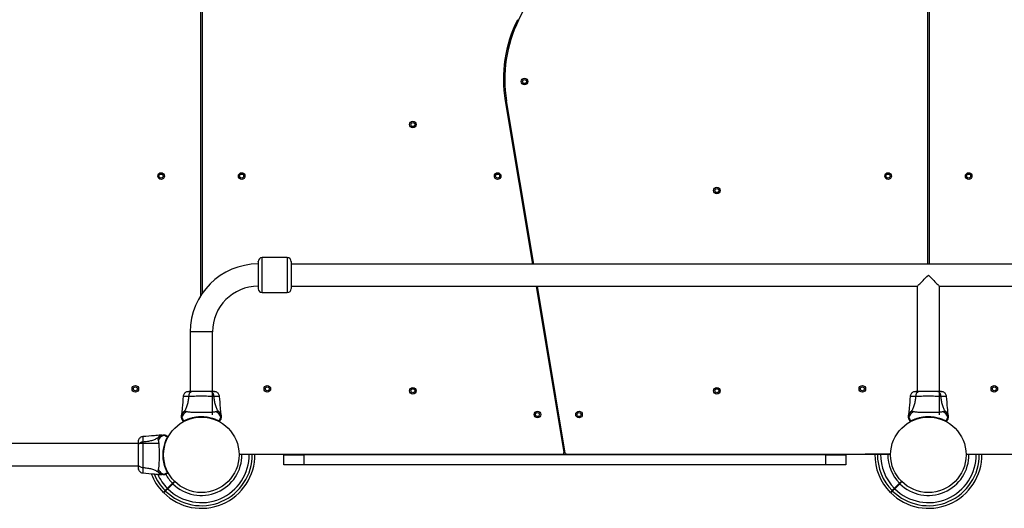
# Model space of a CAD drawing. Units: millimetres. Extents: x 1797 to 25342, y 1057 to 21831.
# Drawn here: x 9679 to 11169, y 18233 to 18973 of the extents above; entities that cross this region are included whole.
import ezdxf

# ---------------------------------------------------------------- set-up
doc = ezdxf.new("R2010")
doc.units = ezdxf.units.MM
doc.header["$LTSCALE"] = 200

msp = doc.modelspace()

# ---------------------------------------------------------------- linework, layer by layer
at = {"color": 7, "linetype": 'Continuous', "lineweight": 25}
for p, q in [((9953, 18555), (9953, 19110.5)), ((9955, 19111.7), (9955, 18558.1)), ((10434, 18972), (10503.5, 19111.1)), ((11053, 18603), (11053, 19110.5)), ((11055, 19111.7), (11055, 18603)), ((10413.7, 18849.9), (10454.9, 18603)), ((10456.9, 18603), (10415.7, 18850.2)), ((10424.7, 18796), (10422.8, 18795.7)), ((10426, 18776), (10428, 18776.3)), ((10084, 18612.7), (10046, 18612.7)), ((12018, 18603), (10090, 18603)), ((10090, 18569.3), (11037.1, 18569.3)), ((10460.5, 18569.3), (10502.6, 18317.6)), ((10504.7, 18316.9), (10462.6, 18569.3)), ((11037.1, 18569.3), (11037.1, 18409.9)), ((11070.8, 18374.9), (11070.8, 18569.3)), ((11070.8, 18569.3), (12018, 18569.3)), ((10046, 18559.7), (10084, 18559.7)), ((9937.1, 18500.2), (9937.1, 18409.9)), ((9970.8, 18500.2), (9937.1, 18500.2)), ((9970.8, 18374.9), (9970.8, 18500.2)), ((9934.8, 18402.6), (9934.2, 18402.6)), ((11034.8, 18402.6), (11034.2, 18402.6)), ((9924.1, 18375.7), (9924, 18374.1)), ((9924, 18370.4), (9924, 18370.3)), ((9984, 18374.1), (9983.9, 18375.7)), ((9984, 18370.3), (9984, 18370.4)), ((10495.9, 18369.7), (10493.9, 18369.3)), ((11024.1, 18375.7), (11024, 18374.1)), ((11024, 18370.4), (11024, 18370.3)), ((11084, 18374.1), (11083.9, 18375.7)), ((11084, 18370.3), (11084, 18370.4)), ((9924.8, 18367.7), (9924.5, 18368.3)), ((9980.2, 18365.1), (9980.1, 18365.1)), ((9980.2, 18365.1), (9980.2, 18365.1)), ((9980.8, 18365.6), (9980.8, 18365.6)), ((9980.8, 18365.5), (9980.9, 18365.6)), ((9980.8, 18365.5), (9980.9, 18365.5)), ((9980.9, 18365.5), (9980.9, 18365.6)), ((11024.8, 18367.7), (11024.5, 18368.3)), ((11080.2, 18365.1), (11080.1, 18365.1)), ((11080.2, 18365.1), (11080.2, 18365.1)), ((11080.8, 18365.6), (11080.8, 18365.6)), ((11080.8, 18365.5), (11080.9, 18365.6)), ((11080.8, 18365.5), (11080.9, 18365.5)), ((11080.9, 18365.5), (11080.9, 18365.6)), ((9894.1, 18344.2), (9892.5, 18344.1)), ((9902.6, 18341.1), (9902.7, 18341.1)), ((9902.7, 18341.1), (9902.6, 18341.1)), ((9902.7, 18341.1), (9902.6, 18341.1)), ((9902.7, 18341.1), (9902.7, 18341.1)), ((9903.1, 18340.5), (9903.1, 18340.4)), ((9903.1, 18340.4), (9903.1, 18340.4)), ((10497.2, 18349.6), (10499.2, 18349.9)), ((9890, 18331.1), (8949.7, 18331.1)), ((9896.9, 18317.2), (9896.8, 18317.2)), ((9896.8, 18311.2), (9896.9, 18311.2)), ((10011.6, 18315.4), (10011.6, 18315)), ((10012.1, 18315.3), (10012.1, 18315)), ((10012.1, 18315), (10049.5, 18315.2)), ((10012.5, 18315.2), (10500.6, 18315.2)), ((10079, 18299.2), (10079, 18314.2)), ((10079, 18314.2), (10109, 18314.2)), ((10109, 18314.2), (10109, 18299.2)), ((10899, 18314.2), (10109, 18314.2)), ((10500.6, 18315.2), (10506.7, 18315.2)), ((10506.7, 18315.2), (10995.5, 18315.2)), ((10899, 18299.2), (10899, 18314.2)), ((10899, 18314.2), (10929, 18314.2)), ((10929, 18314.2), (10929, 18299.2)), ((10995.8, 18315), (10958.5, 18315.2)), ((10995.8, 18315), (10995.8, 18315.3)), ((10996.3, 18315), (10995.8, 18315)), ((10996.3, 18315), (10996.3, 18315.4)), ((10996.9, 18317.2), (10996.8, 18317.2)), ((10996.8, 18311.2), (10996.9, 18311.2)), ((11111.6, 18315.4), (11111.6, 18315)), ((11111.6, 18315), (11112.1, 18315)), ((11112.1, 18315.3), (11112.1, 18315)), ((11112.1, 18315), (11149.5, 18315.2)), ((11112.5, 18315.2), (11600.6, 18315.2)), ((8918, 18297.4), (9858.3, 18297.4)), ((9865.6, 18295), (9865.6, 18294.4)), ((10109, 18299.2), (10079, 18299.2)), ((10899, 18299.2), (10109, 18299.2)), ((10929, 18299.2), (10899, 18299.2)), ((9892.5, 18284.3), (9894.1, 18284.2)), ((9897.8, 18284.2), (9897.9, 18284.2)), ((9900.5, 18285.1), (9900, 18284.8)), ((9910.2, 18271.1), (9902.5, 18263.4)), ((9903.2, 18262.7), (9910.9, 18270.4)), ((11010.2, 18271.1), (11002.5, 18263.4)), ((11003.2, 18262.7), (11010.9, 18270.4))]:
    msp.add_line(p, q, dxfattribs=at)
at = {"color": 8, "linetype": 'Continuous', "lineweight": 25}
for p, q in [((10046, 18559.7), (10046, 18612.7)), ((10084, 18612.7), (10084, 18559.7)), ((10011.6, 18315.4), (10011.6, 18315)), ((10502.3, 18319.2), (10504.3, 18319.2)), ((10996.3, 18315), (10996.3, 18315.4)), ((11111.6, 18315.4), (11111.6, 18315))]:
    msp.add_line(p, q, dxfattribs=at)
at = {"color": 7, "linetype": 'Continuous', "lineweight": 25, "flags": 128}
for points in [[(11037.1, 18569.3), (11037.2, 18569.4), (11037.4, 18569.6), (11038, 18570.2), (11038.7, 18570.9), (11039.8, 18572), (11041, 18573.2), (11042.4, 18574.6), (11044.1, 18576.3), (11045.9, 18578.1), (11047.8, 18580), (11049.8, 18582), (11051.9, 18584.1), (11054, 18586.2)], [(11054, 18586.2), (11056.1, 18584.1), (11058.2, 18582), (11060.2, 18580), (11062.1, 18578.1), (11063.9, 18576.3), (11065.5, 18574.6), (11067, 18573.2), (11068.2, 18572), (11069.2, 18570.9), (11070, 18570.2), (11070.5, 18569.6), (11070.8, 18569.4), (11070.8, 18569.3)], [(9897.6, 18343.8), (9897.6, 18343.8), (9897.6, 18344), (9897.6, 18344.1), (9897.8, 18344.2), (9897.8, 18344.2)], [(9902.6, 18341.1), (9900.9, 18341.9), (9899.5, 18342.6), (9898.4, 18343.3), (9897.7, 18343.7), (9897.6, 18343.8), (9897.6, 18343.8)], [(10011.6, 18315), (10011.9, 18315), (10012.1, 18315)], [(9897.6, 18284.7), (9897.6, 18284.7), (9897.8, 18284.9), (9898.5, 18285.3), (9899.5, 18285.8), (9900.9, 18286.5), (9902.6, 18287.4)], [(9897.8, 18284.2), (9897.8, 18284.2), (9897.7, 18284.3), (9897.6, 18284.3), (9897.6, 18284.5), (9897.6, 18284.7), (9897.6, 18284.7)]]:
    msp.add_lwpolyline(points, dxfattribs=at)
at = {"color": 7, "linetype": 'Continuous', "lineweight": 25}
for centre, radius in [((10443, 18879.2), 5), ((10443, 18879.2), 3), ((10274, 18814.2), 5), ((10274, 18814.2), 3), ((9893, 18736.2), 5), ((9893, 18736.2), 3), ((10015, 18736.2), 5), ((10015, 18736.2), 3), ((10402.3, 18736.2), 5), ((10402.3, 18736.2), 3), ((10993, 18736.2), 5), ((10993, 18736.2), 3), ((11115, 18736.2), 5), ((11115, 18736.2), 3), ((10734, 18714.2), 5), ((10734, 18714.2), 3), ((9854.1, 18414.1), 5), ((9854.1, 18414.1), 3), ((10053.8, 18414.1), 5), ((10053.8, 18414.1), 3), ((10274, 18411.2), 5), ((10274, 18411.2), 3), ((10734, 18411.2), 5), ((10734, 18411.2), 3), ((10954.1, 18414.1), 5), ((10954.1, 18414.1), 3), ((11153.8, 18414.1), 5), ((11153.8, 18414.1), 3), ((9954, 18314.2), 57.1), ((10462.5, 18375.2), 5), ((10462.5, 18375.2), 3), ((10525.4, 18375.2), 5), ((10525.4, 18375.2), 3), ((11054, 18314.2), 57.1)]:
    msp.add_circle(centre, radius, dxfattribs=at)
for centre, radius, start, end in [((10612, 18883), 201, 153.4349, 189.4778), ((10612, 18883), 199, 153.4349, 189.4778), ((10046, 18606.7), 6, 90, 180), ((10084, 18606.7), 6, 0, 90), ((10040, 18500.2), 102.9, 90, 180), ((10040, 18500.2), 69.2, 90, 180), ((10046, 18565.7), 6, 180, 270), ((10084, 18565.7), 6, 270, 0), ((9926.9, 18365.2), 0.5, 210, 297.7598), ((9927.6, 18365.6), 0.498, 181.7032, 290.7296), ((9980.3, 18365.6), 0.498, 249.2712, 358.2772), ((9981.1, 18365.2), 0.5, 242.2402, 330), ((11026.9, 18365.2), 0.5, 210, 297.7598), ((11027.6, 18365.6), 0.498, 181.7125, 290.7297), ((11080.3, 18365.6), 0.498, 249.2703, 358.2875), ((11081.1, 18365.2), 0.5, 242.2402, 330), ((9902.6, 18340.6), 0.498, 339.2775, 88.2428), ((9903, 18341.3), 0.5, 332.2402, 60), ((9954, 18314.2), 81, 225.3545, 0.7074), ((9954, 18314.2), 61.4, 225.4662, 0.7662), ((10012.5, 18317.2), 2, 226.092, 270), ((10500.6, 18317.2), 2, 270, 9.4778), ((10506.7, 18317.2), 2, 189.4778, 270), ((11054, 18314.2), 81, 179.2926, 224.6463), ((11054, 18314.2), 61.4, 179.2338, 224.5338), ((10995.5, 18317.2), 2, 270, 313.908), ((11054, 18314.2), 81, 225.3545, 0.7074), ((11054, 18314.2), 61.4, 225.4662, 0.7662), ((11112.5, 18317.2), 2, 226.092, 270), ((9954, 18314.2), 81, 200.7107, 224.6463), ((9954, 18314.2), 61.4, 208.602, 224.5338), ((9902.6, 18287.9), 0.498, 271.7452, 20.7064), ((9903, 18287.1), 0.5, 300, 27.7598)]:
    msp.add_arc(centre, radius, start, end, dxfattribs=at)
at = {"color": 8, "linetype": 'Continuous', "lineweight": 25}
for centre, radius, start, end in [((9954, 18314.2), 77, 225.3722, 0.7444), ((9954, 18314.2), 72.3, 225.3961, 0.7922), ((11054, 18314.2), 77, 179.2556, 224.6278), ((11054, 18314.2), 72.3, 179.2078, 224.6039), ((11054, 18314.2), 77, 225.3722, 0.7444), ((11054, 18314.2), 72.3, 225.3961, 0.7922), ((9954, 18314.2), 77, 202.1129, 224.6278), ((9954, 18314.2), 72.3, 204.0621, 224.6039)]:
    msp.add_arc(centre, radius, start, end, dxfattribs=at)
at = {"color": 7, "linetype": 'Continuous', "lineweight": 25}
for points, knots in [([(10040, 18606.5), (10040, 18606.6), (10040, 18606.7), (10040, 18605.6), (10040, 18603.3), (10040, 18600), (10040, 18596), (10040, 18591.3), (10040, 18586.2), (10040, 18581), (10040, 18576.4), (10040, 18572.3), (10040, 18569), (10040, 18566.7), (10040, 18565.6), (10040, 18565.8), (10040, 18565.8)], [0, 0, 0, 0, 0.029544, 0.110407, 0.190412, 0.267183, 0.34134, 0.419425, 0.500002, 0.580572, 0.658657, 0.732821, 0.809586, 0.889595, 0.970456, 1, 1, 1, 1]), ([(10090, 18606.5), (10090, 18606.6), (10090, 18606.7), (10090, 18605.6), (10090, 18603.3), (10090, 18600), (10090, 18596), (10090, 18591.3), (10090, 18586.2), (10090, 18581), (10090, 18576.4), (10090, 18572.3), (10090, 18569), (10090, 18566.7), (10090, 18565.6), (10090, 18565.8), (10090, 18565.8)], [0, 0, 0, 0, 0.029544, 0.110407, 0.190412, 0.267183, 0.34134, 0.419425, 0.500002, 0.580572, 0.658657, 0.732821, 0.809586, 0.889595, 0.970456, 1, 1, 1, 1]), ([(9926.4, 18402.6), (9926, 18396.8), (9925.3, 18387.8), (9924.4, 18378.9), (9924.1, 18375.7)], [0, 0, 0, 0, 0.644371, 1, 1, 1, 1]), ([(9931.5, 18409.4), (9930.8, 18409), (9929.5, 18408.4), (9927.9, 18406.7), (9926.8, 18404.8), (9926.5, 18403.3), (9926.4, 18402.5)], [0, 0, 0, 0, 0.249933, 0.500013, 0.750017, 1, 1, 1, 1]), ([(9934.8, 18402.6), (9934.6, 18400.3), (9934.2, 18395.9), (9932.8, 18389.7), (9930.8, 18384.1), (9928.9, 18381.1), (9928, 18379.6)], [0, 0, 0, 0, 0.272397, 0.525004, 0.764837, 1, 1, 1, 1]), ([(9934.4, 18409.8), (9934.1, 18409.8), (9932.7, 18409.8), (9932, 18409.5), (9931.5, 18409.4)], [0, 0, 0, 0, 0.2555438, 1, 1, 1, 1]), ([(9939.2, 18409.8), (9938.1, 18409.8), (9936.1, 18409.7), (9933.8, 18409.6), (9932.1, 18409.5), (9931.7, 18409.4), (9931.5, 18409.4)], [0, 0, 0, 0, 0.243498, 0.491201, 0.743286, 1, 1, 1, 1]), ([(9940.2, 18409.9), (9939.7, 18409.9), (9938.7, 18409.7), (9937.3, 18408.8), (9936, 18407.3), (9935.1, 18405.2), (9934.9, 18403.5), (9934.8, 18402.6)], [0, 0, 0, 0, 0.186762, 0.373535, 0.560291, 0.780182, 1, 1, 1, 1]), ([(9973.2, 18402.6), (9971.8, 18402.6), (9969.1, 18402.6), (9964.4, 18402.7), (9959.3, 18402.8), (9954, 18402.8), (9948.7, 18402.8), (9943.6, 18402.7), (9938.8, 18402.6), (9936.1, 18402.6), (9934.8, 18402.6)], [0, 0, 0, 0, 0.124446, 0.24846, 0.373451, 0.499823, 0.626068, 0.750995, 0.875312, 1, 1, 1, 1]), ([(9940.2, 18409.9), (9939.1, 18409.9), (9936.9, 18409.9), (9935.8, 18409.9), (9935.2, 18409.9)], [0, 0, 0, 0, 0.499883, 1, 1, 1, 1]), ([(9967.8, 18409.9), (9966.8, 18409.9), (9964.9, 18409.9), (9961.4, 18409.9), (9957.8, 18409.9), (9954, 18409.9), (9950.2, 18409.9), (9946.5, 18409.9), (9943.1, 18409.9), (9941.2, 18409.9), (9940.2, 18409.9)], [0, 0, 0, 0, 0.1249083, 0.2498482, 0.3745951, 0.499796, 0.6249565, 0.7496582, 0.8747716, 1, 1, 1, 1]), ([(9973.2, 18402.6), (9973.1, 18403.3), (9972.9, 18404.8), (9972.2, 18406.8), (9971.1, 18408.4), (9969.6, 18409.7), (9968.4, 18409.8), (9967.8, 18409.9)], [0, 0, 0, 0, 0.186743, 0.373521, 0.560347, 0.780167, 1, 1, 1, 1]), ([(9973.2, 18409.9), (9972.9, 18409.9), (9972.2, 18409.9), (9970.4, 18409.9), (9968.6, 18409.9), (9967.8, 18409.9)], [0, 0, 0, 0, 0.333522, 0.666514, 1, 1, 1, 1]), ([(9976.5, 18409.4), (9976.2, 18409.5), (9975.6, 18409.6), (9974.2, 18409.8), (9972.6, 18409.9), (9971.3, 18409.9), (9970.8, 18409.9)], [0, 0, 0, 0, 0.282245, 0.555736, 0.818939, 1, 1, 1, 1]), ([(9976.5, 18409.4), (9976, 18409.5), (9975, 18409.8), (9973.8, 18409.9), (9973.2, 18409.9)], [0, 0, 0, 0, 0.511244, 1, 1, 1, 1]), ([(9980, 18379.6), (9979.1, 18381.1), (9977.2, 18384.1), (9975.2, 18389.7), (9973.8, 18395.9), (9973.4, 18400.3), (9973.2, 18402.6)], [0, 0, 0, 0, 0.235163, 0.474996, 0.727603, 1, 1, 1, 1]), ([(9981.5, 18402.5), (9981.4, 18403.3), (9981.2, 18404.8), (9980.1, 18406.7), (9978.5, 18408.4), (9977.1, 18409), (9976.5, 18409.4)], [0, 0, 0, 0, 0.249964, 0.499983, 0.750063, 1, 1, 1, 1]), ([(9983.9, 18375.7), (9983.6, 18378.9), (9982.7, 18387.8), (9982, 18396.8), (9981.5, 18402.6)], [0, 0, 0, 0, 0.3556462, 1, 1, 1, 1]), ([(11026.4, 18402.6), (11026, 18396.8), (11025.3, 18387.8), (11024.4, 18378.9), (11024.1, 18375.7)], [0, 0, 0, 0, 0.644372, 1, 1, 1, 1]), ([(11031.5, 18409.4), (11030.8, 18409), (11029.5, 18408.4), (11027.9, 18406.7), (11026.8, 18404.8), (11026.5, 18403.3), (11026.4, 18402.5)], [0, 0, 0, 0, 0.249932, 0.50002, 0.750015, 1, 1, 1, 1]), ([(11034.8, 18402.6), (11034.6, 18400.3), (11034.2, 18395.9), (11032.8, 18389.7), (11030.8, 18384.1), (11028.9, 18381.1), (11028, 18379.6)], [0, 0, 0, 0, 0.272398, 0.525005, 0.764838, 1, 1, 1, 1]), ([(11034.4, 18409.8), (11034.1, 18409.8), (11032.7, 18409.8), (11032, 18409.5), (11031.5, 18409.4)], [0, 0, 0, 0, 0.255554, 1, 1, 1, 1]), ([(11039.2, 18409.8), (11038.1, 18409.8), (11036.1, 18409.7), (11033.8, 18409.6), (11032.1, 18409.5), (11031.7, 18409.4), (11031.5, 18409.4)], [0, 0, 0, 0, 0.243503, 0.491202, 0.743287, 1, 1, 1, 1]), ([(11040.2, 18409.9), (11039.7, 18409.9), (11038.7, 18409.7), (11037.3, 18408.8), (11036, 18407.3), (11035.1, 18405.2), (11034.9, 18403.5), (11034.8, 18402.6)], [0, 0, 0, 0, 0.186767, 0.373532, 0.560297, 0.780185, 1, 1, 1, 1]), ([(11073.2, 18402.6), (11071.8, 18402.6), (11069.1, 18402.6), (11064.4, 18402.7), (11059.3, 18402.8), (11054, 18402.8), (11048.7, 18402.8), (11043.6, 18402.7), (11038.8, 18402.6), (11036.1, 18402.6), (11034.8, 18402.6)], [0, 0, 0, 0, 0.124448, 0.248457, 0.373453, 0.499823, 0.626065, 0.750997, 0.875312, 1, 1, 1, 1]), ([(11040.2, 18409.9), (11039.1, 18409.9), (11036.9, 18409.9), (11035.8, 18409.9), (11035.2, 18409.9)], [0, 0, 0, 0, 0.499896, 1, 1, 1, 1]), ([(11067.8, 18409.9), (11066.8, 18409.9), (11064.9, 18409.9), (11061.4, 18409.9), (11057.8, 18409.9), (11054, 18409.9), (11050.2, 18409.9), (11046.5, 18409.9), (11043.1, 18409.9), (11041.2, 18409.9), (11040.2, 18409.9)], [0, 0, 0, 0, 0.1249091, 0.2498426, 0.374594, 0.4997917, 0.6249568, 0.749663, 0.8747771, 1, 1, 1, 1]), ([(11073.2, 18402.6), (11073.1, 18403.3), (11072.9, 18404.8), (11072.2, 18406.8), (11071.1, 18408.4), (11069.6, 18409.7), (11068.4, 18409.8), (11067.8, 18409.9)], [0, 0, 0, 0, 0.18674, 0.373519, 0.560344, 0.780162, 1, 1, 1, 1]), ([(11073.2, 18409.9), (11072.9, 18409.9), (11072.2, 18409.9), (11070.4, 18409.9), (11068.6, 18409.9), (11067.8, 18409.9)], [0, 0, 0, 0, 0.333518, 0.666508, 1, 1, 1, 1]), ([(11076.5, 18409.4), (11076.2, 18409.5), (11075.6, 18409.6), (11074.2, 18409.8), (11072.6, 18409.9), (11071.3, 18409.9), (11070.8, 18409.9)], [0, 0, 0, 0, 0.282248, 0.55574, 0.818939, 1, 1, 1, 1]), ([(11076.5, 18409.4), (11076, 18409.5), (11075, 18409.8), (11073.8, 18409.9), (11073.2, 18409.9)], [0, 0, 0, 0, 0.51122, 1, 1, 1, 1]), ([(11080, 18379.6), (11079.1, 18381.1), (11077.2, 18384.1), (11075.2, 18389.7), (11073.8, 18395.9), (11073.4, 18400.3), (11073.2, 18402.6)], [0, 0, 0, 0, 0.235164, 0.474995, 0.727602, 1, 1, 1, 1]), ([(11081.5, 18402.5), (11081.4, 18403.3), (11081.2, 18404.8), (11080.1, 18406.7), (11078.5, 18408.4), (11077.1, 18409), (11076.5, 18409.4)], [0, 0, 0, 0, 0.249967, 0.499989, 0.750071, 1, 1, 1, 1]), ([(11083.9, 18375.7), (11083.6, 18378.9), (11082.7, 18387.8), (11082, 18396.8), (11081.5, 18402.6)], [0, 0, 0, 0, 0.355646, 1, 1, 1, 1]), ([(9928, 18379.6), (9927.4, 18378.9), (9926.2, 18377.5), (9924.9, 18375.1), (9924.2, 18372.7), (9924, 18371.1), (9924, 18370.4)], [0, 0, 0, 0, 0.263517, 0.527025, 0.790542, 1, 1, 1, 1]), ([(9924, 18370.3), (9924, 18370.8), (9924, 18371.9), (9924, 18373.1), (9924, 18373.9), (9924, 18374), (9924, 18374.1)], [0, 0, 0, 0, 0.243636, 0.494597, 0.747309, 1, 1, 1, 1]), ([(9924, 18370.4), (9924, 18370.4), (9924, 18370.4), (9924, 18370.5), (9924.1, 18370.6), (9924.2, 18370.7), (9924.4, 18370.6), (9924.4, 18370.6), (9924.4, 18370.6)], [0, 0, 0, 0, 0.000015, 0.244227, 0.335745, 0.669078, 0.999985, 1, 1, 1, 1]), ([(9924, 18370.4), (9924, 18370), (9924, 18369.3), (9924.4, 18368.6), (9924.5, 18368.3)], [0, 0, 0, 0, 0.500023, 1, 1, 1, 1]), ([(9924, 18370.3), (9924, 18369.9), (9924, 18369.2), (9924.4, 18368.6), (9924.5, 18368.3)], [0, 0, 0, 0, 0.499978, 1, 1, 1, 1]), ([(9924.4, 18370.6), (9924.4, 18370.4), (9924.3, 18369.9), (9924.3, 18369.1), (9924.5, 18368.4), (9924.7, 18367.9), (9924.8, 18367.7)], [0, 0, 0, 0, 0.2499, 0.500007, 0.749965, 1, 1, 1, 1]), ([(9931.7, 18379.5), (9930.6, 18378.8), (9928.4, 18377.4), (9925.9, 18374.4), (9924.8, 18372), (9924.4, 18370.7), (9924.4, 18370.6)], [0, 0, 0, 0, 0.323863, 0.647768, 0.971604, 1, 1, 1, 1]), ([(9924.4, 18370.6), (9924.4, 18370.6), (9924.4, 18370.6), (9924.7, 18370.4), (9925, 18369.8), (9925.5, 18368.8), (9926.2, 18367.4), (9926.8, 18366.2), (9927.1, 18365.6)], [0, 0, 0, 0, 0.000009, 0.145957, 0.361103, 0.576228, 0.78831, 1, 1, 1, 1]), ([(9927.1, 18365.6), (9927.6, 18365.8), (9928.5, 18366.3), (9930.7, 18367.3), (9933.8, 18368.6), (9938.3, 18370), (9943.3, 18371.2), (9948.9, 18372), (9954.5, 18372.2), (9959.1, 18372), (9963.2, 18371.4), (9966.8, 18370.8), (9970.8, 18369.7), (9974.4, 18368.5), (9977.2, 18367.3), (9979.3, 18366.3), (9980.3, 18365.8), (9980.8, 18365.6)], [0, 0, 0, 0, 0.0452335, 0.0904721, 0.1699454, 0.249477, 0.3359326, 0.42246, 0.5085341, 0.5946057, 0.6322182, 0.7001932, 0.7681426, 0.8352973, 0.9024236, 0.9512142, 1, 1, 1, 1]), ([(9931.7, 18379.5), (9931.2, 18379.7), (9930.6, 18379.9), (9929.8, 18380), (9929.3, 18380), (9928.7, 18379.9), (9928.2, 18379.7), (9928, 18379.6)], [0, 0, 0, 0, 0.436846, 0.556216, 0.683633, 0.825123, 1, 1, 1, 1]), ([(9976.3, 18379.5), (9975.9, 18379.4), (9975, 18379.1), (9973.2, 18378.8), (9970.9, 18378.6), (9968.1, 18378.4), (9964.9, 18378.3), (9961.5, 18378.2), (9957.8, 18378.1), (9954, 18378.1), (9950.2, 18378.1), (9946.5, 18378.2), (9943, 18378.3), (9939.9, 18378.4), (9937.1, 18378.6), (9934.8, 18378.8), (9932.9, 18379.1), (9932.1, 18379.4), (9931.7, 18379.5)], [0, 0, 0, 0, 0.055706, 0.115624, 0.177746, 0.241269, 0.305455, 0.370168, 0.435003, 0.499991, 0.56497, 0.629862, 0.694524, 0.758754, 0.822251, 0.884379, 0.944294, 1, 1, 1, 1]), ([(9980, 18379.6), (9979.7, 18379.7), (9979.1, 18379.9), (9978.4, 18380), (9977.4, 18379.9), (9976.7, 18379.7), (9976.3, 18379.5)], [0, 0, 0, 0, 0.224115, 0.402755, 0.562999, 1, 1, 1, 1]), ([(9983.5, 18370.6), (9983.5, 18370.7), (9983.1, 18372), (9982, 18374.4), (9979.6, 18377.4), (9977.4, 18378.8), (9976.3, 18379.5)], [0, 0, 0, 0, 0.028396, 0.352232, 0.676137, 1, 1, 1, 1]), ([(9984, 18370.4), (9983.9, 18371.1), (9983.8, 18372.7), (9983, 18375.1), (9981.8, 18377.5), (9980.6, 18378.9), (9980, 18379.6)], [0, 0, 0, 0, 0.209458, 0.472975, 0.736483, 1, 1, 1, 1]), ([(9980.8, 18365.6), (9981.1, 18366.2), (9981.7, 18367.4), (9982.4, 18368.8), (9983, 18369.9), (9983.3, 18370.4), (9983.5, 18370.6), (9983.5, 18370.6), (9983.5, 18370.6)], [0, 0, 0, 0, 0.211688, 0.423732, 0.665963, 0.908215, 0.999991, 1, 1, 1, 1]), ([(9983.1, 18367.7), (9983.2, 18367.9), (9983.5, 18368.4), (9983.6, 18369.1), (9983.7, 18369.9), (9983.6, 18370.4), (9983.5, 18370.6)], [0, 0, 0, 0, 0.250035, 0.499993, 0.7501, 1, 1, 1, 1]), ([(9983.4, 18368.3), (9983.6, 18368.6), (9983.9, 18369.3), (9984, 18370), (9984, 18370.4)], [0, 0, 0, 0, 0.499977, 1, 1, 1, 1]), ([(9983.4, 18368.3), (9983.6, 18368.6), (9983.9, 18369.2), (9984, 18369.9), (9984, 18370.3)], [0, 0, 0, 0, 0.500022, 1, 1, 1, 1]), ([(9983.5, 18370.6), (9983.5, 18370.6), (9983.5, 18370.6), (9983.8, 18370.6), (9983.9, 18370.6), (9984, 18370.4), (9984, 18370.4), (9984, 18370.4)], [0, 0, 0, 0, 0.000015, 0.33198, 0.666324, 0.999985, 1, 1, 1, 1]), ([(9984, 18374.1), (9984, 18374.1), (9984, 18374.1), (9984, 18373.9), (9984, 18373.1), (9984, 18371.9), (9984, 18370.8), (9984, 18370.3)], [0, 0, 0, 0, 0.000092, 0.252649, 0.505329, 0.756357, 1, 1, 1, 1]), ([(11028, 18379.6), (11027.4, 18378.9), (11026.2, 18377.5), (11024.9, 18375.1), (11024.2, 18372.7), (11024, 18371.1), (11024, 18370.4)], [0, 0, 0, 0, 0.263521, 0.527032, 0.790547, 1, 1, 1, 1]), ([(11024, 18370.3), (11024, 18370.8), (11024, 18371.9), (11024, 18373.1), (11024, 18373.9), (11024, 18374), (11024, 18374.1)], [0, 0, 0, 0, 0.243636, 0.494597, 0.747309, 1, 1, 1, 1]), ([(11024, 18370.4), (11024, 18370.4), (11024, 18370.4), (11024, 18370.5), (11024.1, 18370.6), (11024.2, 18370.7), (11024.4, 18370.6), (11024.4, 18370.6), (11024.4, 18370.6)], [0, 0, 0, 0, 0.000015, 0.244227, 0.335745, 0.669077, 0.999985, 1, 1, 1, 1]), ([(11024, 18370.4), (11024, 18370), (11024, 18369.3), (11024.4, 18368.6), (11024.5, 18368.3)], [0, 0, 0, 0, 0.50003, 1, 1, 1, 1]), ([(11024, 18370.3), (11024, 18369.9), (11024, 18369.2), (11024.4, 18368.6), (11024.5, 18368.3)], [0, 0, 0, 0, 0.500003, 1, 1, 1, 1]), ([(11024.4, 18370.6), (11024.4, 18370.4), (11024.3, 18369.9), (11024.3, 18369.1), (11024.5, 18368.4), (11024.7, 18367.9), (11024.8, 18367.7)], [0, 0, 0, 0, 0.2499058, 0.5000136, 0.7499805, 1, 1, 1, 1]), ([(11031.7, 18379.5), (11030.6, 18378.8), (11028.4, 18377.4), (11025.9, 18374.4), (11024.8, 18372), (11024.4, 18370.7), (11024.4, 18370.6)], [0, 0, 0, 0, 0.323857, 0.64777, 0.971604, 1, 1, 1, 1]), ([(11024.4, 18370.6), (11024.4, 18370.6), (11024.4, 18370.6), (11024.7, 18370.4), (11025, 18369.8), (11025.5, 18368.8), (11026.2, 18367.4), (11026.8, 18366.2), (11027.1, 18365.6)], [0, 0, 0, 0, 0.000009, 0.145956, 0.361102, 0.576227, 0.788309, 1, 1, 1, 1]), ([(11027.1, 18365.6), (11027.6, 18365.8), (11028.5, 18366.3), (11030.7, 18367.3), (11033.8, 18368.6), (11038.3, 18370), (11043.3, 18371.2), (11048.9, 18372), (11054.5, 18372.2), (11059.1, 18372), (11063.2, 18371.4), (11066.8, 18370.8), (11070.8, 18369.7), (11074.4, 18368.5), (11077.2, 18367.3), (11079.3, 18366.3), (11080.3, 18365.8), (11080.8, 18365.6)], [0, 0, 0, 0, 0.045234, 0.090472, 0.169946, 0.249478, 0.335934, 0.422459, 0.508535, 0.594607, 0.632217, 0.700196, 0.768145, 0.835297, 0.902425, 0.951214, 1, 1, 1, 1]), ([(11031.7, 18379.5), (11031.2, 18379.7), (11030.6, 18379.9), (11029.8, 18380), (11029.3, 18380), (11028.7, 18379.9), (11028.2, 18379.7), (11028, 18379.6)], [0, 0, 0, 0, 0.4368503, 0.5562115, 0.6836407, 0.8251215, 1, 1, 1, 1]), ([(11076.3, 18379.5), (11075.9, 18379.4), (11075, 18379.1), (11073.2, 18378.8), (11070.9, 18378.6), (11068.1, 18378.4), (11064.9, 18378.3), (11061.5, 18378.2), (11057.8, 18378.1), (11054, 18378.1), (11050.2, 18378.1), (11046.5, 18378.2), (11043, 18378.3), (11039.9, 18378.4), (11037.1, 18378.6), (11034.8, 18378.8), (11032.9, 18379.1), (11032.1, 18379.4), (11031.7, 18379.5)], [0, 0, 0, 0, 0.055706, 0.115623, 0.177747, 0.241267, 0.305455, 0.370167, 0.435004, 0.499988, 0.564967, 0.62986, 0.694525, 0.758754, 0.822252, 0.884378, 0.944293, 1, 1, 1, 1]), ([(11080, 18379.6), (11079.7, 18379.7), (11079.1, 18379.9), (11078.4, 18380), (11077.4, 18379.9), (11076.7, 18379.7), (11076.3, 18379.5)], [0, 0, 0, 0, 0.224116, 0.402746, 0.563002, 1, 1, 1, 1]), ([(11083.5, 18370.6), (11083.5, 18370.7), (11083.1, 18372), (11082, 18374.4), (11079.6, 18377.4), (11077.4, 18378.8), (11076.3, 18379.5)], [0, 0, 0, 0, 0.028396, 0.352228, 0.676137, 1, 1, 1, 1]), ([(11084, 18370.4), (11083.9, 18371.1), (11083.8, 18372.7), (11083, 18375.1), (11081.8, 18377.5), (11080.6, 18378.9), (11080, 18379.6)], [0, 0, 0, 0, 0.209453, 0.472968, 0.736479, 1, 1, 1, 1]), ([(11080.8, 18365.6), (11081.1, 18366.2), (11081.7, 18367.4), (11082.4, 18368.8), (11083, 18369.9), (11083.3, 18370.4), (11083.5, 18370.6), (11083.5, 18370.6), (11083.5, 18370.6)], [0, 0, 0, 0, 0.211687, 0.423735, 0.665965, 0.908215, 0.999991, 1, 1, 1, 1]), ([(11083.1, 18367.7), (11083.2, 18367.9), (11083.5, 18368.4), (11083.6, 18369.1), (11083.7, 18369.9), (11083.6, 18370.4), (11083.5, 18370.6)], [0, 0, 0, 0, 0.25002, 0.499986, 0.750094, 1, 1, 1, 1]), ([(11083.4, 18368.3), (11083.6, 18368.6), (11083.9, 18369.3), (11084, 18370), (11084, 18370.4)], [0, 0, 0, 0, 0.49998, 1, 1, 1, 1]), ([(11083.4, 18368.3), (11083.6, 18368.6), (11083.9, 18369.2), (11084, 18369.9), (11084, 18370.3)], [0, 0, 0, 0, 0.499997, 1, 1, 1, 1]), ([(11083.5, 18370.6), (11083.5, 18370.6), (11083.5, 18370.6), (11083.8, 18370.6), (11083.9, 18370.6), (11084, 18370.4), (11084, 18370.4), (11084, 18370.4)], [0, 0, 0, 0, 0.000015, 0.331979, 0.666324, 0.999985, 1, 1, 1, 1]), ([(11084, 18374.1), (11084, 18374.1), (11084, 18374.1), (11084, 18373.9), (11084, 18373.1), (11084, 18371.9), (11084, 18370.8), (11084, 18370.3)], [0, 0, 0, 0, 0.000092, 0.252649, 0.505329, 0.756357, 1, 1, 1, 1]), ([(9926.4, 18364.9), (9926.2, 18365.3), (9925.7, 18366.2), (9925.1, 18367.2), (9924.9, 18367.5), (9924.8, 18367.7)], [0, 0, 0, 0, 0.255223, 0.622257, 1, 1, 1, 1]), ([(9926.4, 18364.9), (9926.5, 18365), (9926.5, 18365.1), (9927, 18365.5), (9927.1, 18365.6)], [0, 0, 0, 0, 0.690417, 1, 1, 1, 1]), ([(9927.8, 18365.1), (9927.7, 18365), (9927.2, 18364.8), (9927.1, 18364.8), (9927.1, 18364.7)], [0, 0, 0, 0, 0.3043338, 1, 1, 1, 1]), ([(9980.8, 18365.5), (9980.8, 18365.5), (9980.8, 18365.4), (9980.8, 18365.3), (9980.7, 18365.2), (9980.6, 18365.1), (9980.5, 18365.1), (9980.4, 18365.1), (9980.3, 18365.1), (9980.2, 18365.1), (9980.2, 18365.1)], [0, 0, 0, 0, 0.124685, 0.250124, 0.374953, 0.499834, 0.625054, 0.750001, 0.875028, 1, 1, 1, 1]), ([(9980.9, 18365.5), (9980.9, 18365.5), (9980.9, 18365.3), (9980.8, 18365.2), (9980.6, 18365.1), (9980.5, 18365), (9980.4, 18365), (9980.3, 18365.1), (9980.2, 18365.1), (9980.2, 18365.1)], [0, 0, 0, 0, 0.170851, 0.341416, 0.512394, 0.68322, 0.853934, 0.930274, 1, 1, 1, 1]), ([(9980.9, 18364.7), (9980.8, 18364.8), (9980.8, 18364.8), (9980.5, 18364.9), (9980.3, 18365), (9980.2, 18365.1)], [0, 0, 0, 0, 0.428052, 0.870913, 1, 1, 1, 1]), ([(9980.9, 18365.5), (9981, 18365.5), (9981.4, 18365.2), (9981.5, 18365), (9981.5, 18365), (9981.5, 18364.9)], [0, 0, 0, 0, 0.132614, 0.830141, 1, 1, 1, 1]), ([(9980.9, 18365.5), (9980.9, 18365.5), (9980.9, 18365.5), (9980.9, 18365.5), (9980.9, 18365.5), (9980.9, 18365.5)], [0, 0, 0, 0, 0.306174, 0.630921, 1, 1, 1, 1]), ([(9983.1, 18367.7), (9983, 18367.5), (9982.8, 18367.2), (9982.2, 18366.2), (9981.7, 18365.3), (9981.5, 18364.9)], [0, 0, 0, 0, 0.367117, 0.744878, 1, 1, 1, 1]), ([(9983.4, 18368.3), (9983.4, 18368.2), (9983.4, 18368.2), (9983.3, 18368), (9983.2, 18367.8), (9983.1, 18367.7)], [0, 0, 0, 0, 0.33155, 0.665782, 1, 1, 1, 1]), ([(11026.4, 18364.9), (11026.2, 18365.3), (11025.7, 18366.2), (11025.1, 18367.2), (11024.9, 18367.5), (11024.8, 18367.7)], [0, 0, 0, 0, 0.255224, 0.622256, 1, 1, 1, 1]), ([(11026.4, 18364.9), (11026.5, 18365), (11026.5, 18365.1), (11027, 18365.5), (11027.1, 18365.6)], [0, 0, 0, 0, 0.690425, 1, 1, 1, 1]), ([(11027.8, 18365.1), (11027.7, 18365), (11027.2, 18364.8), (11027.1, 18364.8), (11027.1, 18364.7)], [0, 0, 0, 0, 0.304335, 1, 1, 1, 1]), ([(11080.8, 18365.5), (11080.8, 18365.5), (11080.8, 18365.4), (11080.8, 18365.3), (11080.7, 18365.2), (11080.6, 18365.1), (11080.5, 18365.1), (11080.4, 18365.1), (11080.3, 18365.1), (11080.2, 18365.1), (11080.2, 18365.1)], [0, 0, 0, 0, 0.124724, 0.250051, 0.375013, 0.499883, 0.624989, 0.749924, 0.87494, 1, 1, 1, 1]), ([(11080.9, 18365.5), (11080.9, 18365.5), (11080.9, 18365.3), (11080.8, 18365.2), (11080.6, 18365.1), (11080.5, 18365), (11080.4, 18365), (11080.3, 18365.1), (11080.2, 18365.1), (11080.2, 18365.1)], [0, 0, 0, 0, 0.17083, 0.34147, 0.512459, 0.683189, 0.854024, 0.930369, 1, 1, 1, 1]), ([(11080.9, 18364.7), (11080.8, 18364.8), (11080.8, 18364.8), (11080.5, 18364.9), (11080.3, 18365), (11080.2, 18365.1)], [0, 0, 0, 0, 0.4280558, 0.8709116, 1, 1, 1, 1]), ([(11080.9, 18365.5), (11081, 18365.5), (11081.4, 18365.2), (11081.5, 18365), (11081.5, 18365), (11081.5, 18364.9)], [0, 0, 0, 0, 0.132603, 0.83014, 1, 1, 1, 1]), ([(11080.9, 18365.5), (11080.9, 18365.5), (11080.9, 18365.5), (11080.9, 18365.5), (11080.9, 18365.5), (11080.9, 18365.5)], [0, 0, 0, 0, 0.308282, 0.62838, 1, 1, 1, 1]), ([(11083.1, 18367.7), (11083, 18367.5), (11082.8, 18367.2), (11082.2, 18366.2), (11081.7, 18365.3), (11081.5, 18364.9)], [0, 0, 0, 0, 0.367118, 0.744877, 1, 1, 1, 1]), ([(11083.4, 18368.3), (11083.4, 18368.2), (11083.4, 18368.2), (11083.3, 18368), (11083.2, 18367.8), (11083.1, 18367.7)], [0, 0, 0, 0, 0.331549, 0.665783, 1, 1, 1, 1]), ([(9865.7, 18341.8), (9864.9, 18341.7), (9863.5, 18341.4), (9861.5, 18340.3), (9859.8, 18338.8), (9859.2, 18337.4), (9858.8, 18336.7)], [0, 0, 0, 0, 0.249928, 0.499962, 0.750057, 1, 1, 1, 1]), ([(9892.5, 18344.1), (9889.3, 18343.8), (9880.4, 18342.9), (9871.4, 18342.2), (9865.6, 18341.8)], [0, 0, 0, 0, 0.355639, 1, 1, 1, 1]), ([(9888.7, 18340.3), (9887.1, 18339.3), (9884.1, 18337.4), (9878.5, 18335.5), (9872.3, 18334), (9867.9, 18333.7), (9865.6, 18333.5)], [0, 0, 0, 0, 0.2351696, 0.4749852, 0.7276008, 1, 1, 1, 1]), ([(9888.7, 18340.3), (9888.5, 18339.9), (9888.3, 18339.4), (9888.2, 18338.6), (9888.3, 18337.6), (9888.5, 18337), (9888.7, 18336.5)], [0, 0, 0, 0, 0.224106, 0.402749, 0.562995, 1, 1, 1, 1]), ([(9897.8, 18344.2), (9897.1, 18344.2), (9895.5, 18344), (9893.1, 18343.3), (9890.7, 18342), (9889.3, 18340.8), (9888.7, 18340.3)], [0, 0, 0, 0, 0.209451, 0.472965, 0.736473, 1, 1, 1, 1]), ([(9897.6, 18343.8), (9897.5, 18343.8), (9896.2, 18343.4), (9893.8, 18342.3), (9890.8, 18339.9), (9889.4, 18337.6), (9888.7, 18336.5)], [0, 0, 0, 0, 0.028396, 0.352247, 0.676136, 1, 1, 1, 1]), ([(9894.1, 18344.2), (9894.1, 18344.2), (9893.9, 18344.2), (9894.4, 18344.2), (9895, 18344.2), (9896.3, 18344.2), (9897.4, 18344.2), (9897.9, 18344.2)], [0, 0, 0, 0, 0.000093, 0.252654, 0.505334, 0.756364, 1, 1, 1, 1]), ([(9902.6, 18287.4), (9902.4, 18287.9), (9901.9, 18288.8), (9900.9, 18291), (9899.6, 18294.1), (9898.2, 18298.5), (9897, 18303.6), (9896.2, 18309.1), (9896, 18314.8), (9896.2, 18319.4), (9896.8, 18323.5), (9897.5, 18327.1), (9898.5, 18331), (9899.7, 18334.6), (9900.9, 18337.4), (9901.9, 18339.6), (9902.4, 18340.6), (9902.6, 18341.1)], [0, 0, 0, 0, 0.045234, 0.090474, 0.16995, 0.249481, 0.335935, 0.422456, 0.508538, 0.59461, 0.632218, 0.700193, 0.768146, 0.835298, 0.902424, 0.951216, 1, 1, 1, 1]), ([(9900.5, 18343.4), (9900.3, 18343.5), (9899.8, 18343.7), (9899.1, 18343.9), (9898.3, 18343.9), (9897.9, 18343.8), (9897.6, 18343.8)], [0, 0, 0, 0, 0.249934, 0.499984, 0.750016, 1, 1, 1, 1]), ([(9900, 18343.7), (9899.6, 18343.9), (9898.9, 18344.2), (9898.2, 18344.2), (9897.8, 18344.2)], [0, 0, 0, 0, 0.500002, 1, 1, 1, 1]), ([(9897.8, 18344.2), (9897.8, 18344.2), (9897.8, 18344.2), (9897.9, 18344.2), (9897.9, 18344.2), (9897.9, 18344.2)], [0, 0, 0, 0, 0.00008, 0.99992, 1, 1, 1, 1]), ([(9899.9, 18343.7), (9899.6, 18343.9), (9899, 18344.2), (9898.3, 18344.2), (9897.9, 18344.2)], [0, 0, 0, 0, 0.499989, 1, 1, 1, 1]), ([(9900, 18343.7), (9900, 18343.7), (9900, 18343.6), (9900.2, 18343.5), (9900.4, 18343.4), (9900.5, 18343.4)], [0, 0, 0, 0, 0.33155, 0.665784, 1, 1, 1, 1]), ([(9900.5, 18343.4), (9900.7, 18343.3), (9901, 18343.1), (9902, 18342.5), (9902.9, 18342), (9903.3, 18341.8)], [0, 0, 0, 0, 0.367102, 0.744871, 1, 1, 1, 1]), ([(9902.7, 18341.1), (9902.7, 18341.2), (9903, 18341.6), (9903.2, 18341.8), (9903.3, 18341.8), (9903.3, 18341.8)], [0, 0, 0, 0, 0.132596, 0.830143, 1, 1, 1, 1]), ([(9902.7, 18341.1), (9902.7, 18341.1), (9902.8, 18341.1), (9902.9, 18341), (9903, 18340.9), (9903.1, 18340.8), (9903.1, 18340.7), (9903.2, 18340.6), (9903.2, 18340.5), (9903.1, 18340.5), (9903.1, 18340.4)], [0, 0, 0, 0, 0.124929, 0.249942, 0.374972, 0.500196, 0.624916, 0.749826, 0.875144, 1, 1, 1, 1]), ([(9902.7, 18341.1), (9902.8, 18341.1), (9902.9, 18341.1), (9903, 18341), (9903.1, 18340.9), (9903.2, 18340.7), (9903.2, 18340.6), (9903.2, 18340.5), (9903.1, 18340.5), (9903.1, 18340.5)], [0, 0, 0, 0, 0.170821, 0.341754, 0.512434, 0.683333, 0.854265, 0.930515, 1, 1, 1, 1]), ([(9902.7, 18341.1), (9902.7, 18341.1), (9902.7, 18341.1), (9902.7, 18341.1), (9902.7, 18341.1), (9902.7, 18341.1)], [0, 0, 0, 0, 0.230476, 0.558673, 1, 1, 1, 1]), ([(9903.5, 18341.1), (9903.5, 18341.1), (9903.4, 18341.1), (9903.3, 18340.8), (9903.2, 18340.5), (9903.1, 18340.5)], [0, 0, 0, 0, 0.4280542, 0.8709381, 1, 1, 1, 1]), ([(9858.8, 18336.7), (9858.8, 18336.4), (9858.6, 18335.9), (9858.4, 18334.4), (9858.3, 18332.9), (9858.3, 18331.6), (9858.3, 18331.1)], [0, 0, 0, 0, 0.282249, 0.555734, 0.818937, 1, 1, 1, 1]), ([(9858.8, 18336.7), (9858.7, 18336.3), (9858.4, 18335.3), (9858.3, 18334), (9858.3, 18333.4)], [0, 0, 0, 0, 0.511248, 1, 1, 1, 1]), ([(9858.3, 18333.8), (9858.3, 18333.8), (9858.3, 18333.8), (9858.3, 18333.8), (9858.3, 18333.8)], [0, 0, 0, 0, 0.611089, 1, 1, 1, 1]), ([(9865.6, 18333.5), (9864.9, 18333.4), (9863.4, 18333.2), (9861.4, 18332.4), (9859.8, 18331.3), (9858.5, 18329.8), (9858.4, 18328.6), (9858.3, 18328)], [0, 0, 0, 0, 0.186721, 0.373506, 0.560344, 0.780149, 1, 1, 1, 1]), ([(9858.3, 18333.4), (9858.3, 18333.1), (9858.3, 18332.5), (9858.3, 18330.6), (9858.3, 18328.9), (9858.3, 18328)], [0, 0, 0, 0, 0.333518, 0.666496, 1, 1, 1, 1]), ([(9858.3, 18328), (9858.3, 18327.1), (9858.3, 18325.1), (9858.3, 18321.7), (9858.3, 18318), (9858.3, 18314.2), (9858.3, 18310.4), (9858.3, 18306.8), (9858.3, 18303.4), (9858.3, 18301.4), (9858.3, 18300.4)], [0, 0, 0, 0, 0.124913, 0.249848, 0.374586, 0.499788, 0.624949, 0.749658, 0.874777, 1, 1, 1, 1]), ([(9865.6, 18333.5), (9865.6, 18332.1), (9865.6, 18329.4), (9865.5, 18324.7), (9865.4, 18319.6), (9865.4, 18314.2), (9865.4, 18308.9), (9865.5, 18303.8), (9865.6, 18299.1), (9865.6, 18296.4), (9865.6, 18295)], [0, 0, 0, 0, 0.124449, 0.248459, 0.373456, 0.499823, 0.626068, 0.751001, 0.875313, 1, 1, 1, 1]), ([(9888.7, 18336.5), (9888.8, 18336.1), (9889.1, 18335.3), (9889.4, 18333.4), (9889.6, 18331.1), (9889.8, 18328.3), (9889.9, 18325.2), (9890, 18321.7), (9890.1, 18318), (9890.1, 18314.2), (9890.1, 18310.4), (9890, 18306.7), (9889.9, 18303.3), (9889.8, 18300.1), (9889.6, 18297.4), (9889.4, 18295.1), (9889.1, 18293.2), (9888.8, 18292.4), (9888.7, 18292)], [0, 0, 0, 0, 0.055704, 0.11562, 0.177745, 0.241269, 0.305454, 0.370163, 0.435007, 0.499987, 0.564966, 0.629862, 0.694528, 0.758754, 0.822255, 0.88438, 0.944296, 1, 1, 1, 1]), ([(9858.3, 18300.4), (9858.3, 18299.9), (9858.5, 18298.9), (9859.4, 18297.5), (9860.9, 18296.3), (9863, 18295.3), (9864.7, 18295.1), (9865.6, 18295)], [0, 0, 0, 0, 0.1867421, 0.3735348, 0.5602846, 0.780195, 1, 1, 1, 1]), ([(9858.3, 18300.4), (9858.3, 18299.4), (9858.3, 18297.2), (9858.3, 18296.1), (9858.3, 18295.5)], [0, 0, 0, 0, 0.499893, 1, 1, 1, 1]), ([(9858.4, 18299.4), (9858.5, 18298.4), (9858.5, 18296.3), (9858.6, 18294), (9858.7, 18292.4), (9858.8, 18292), (9858.8, 18291.8)], [0, 0, 0, 0, 0.243501, 0.491194, 0.743283, 1, 1, 1, 1]), ([(9858.4, 18294.7), (9858.4, 18294.3), (9858.4, 18292.9), (9858.7, 18292.2), (9858.8, 18291.7)], [0, 0, 0, 0, 0.255566, 1, 1, 1, 1]), ([(9865.6, 18295), (9867.9, 18294.8), (9872.3, 18294.4), (9878.5, 18293), (9884.1, 18291), (9887.1, 18289.2), (9888.7, 18288.2)], [0, 0, 0, 0, 0.2723992, 0.5250148, 0.7648304, 1, 1, 1, 1]), ([(9858.8, 18291.7), (9859.2, 18291.1), (9859.8, 18289.7), (9861.5, 18288.2), (9863.5, 18287), (9864.9, 18286.8), (9865.7, 18286.7)], [0, 0, 0, 0, 0.249936, 0.500038, 0.750055, 1, 1, 1, 1]), ([(9865.6, 18286.7), (9871.4, 18286.2), (9880.4, 18285.6), (9889.3, 18284.6), (9892.5, 18284.3)], [0, 0, 0, 0, 0.644358, 1, 1, 1, 1]), ([(9888.7, 18292), (9888.5, 18291.5), (9888.3, 18290.9), (9888.2, 18290), (9888.2, 18289.5), (9888.3, 18288.9), (9888.5, 18288.5), (9888.7, 18288.2)], [0, 0, 0, 0, 0.436851, 0.556234, 0.683663, 0.825132, 1, 1, 1, 1]), ([(9888.7, 18292), (9889.4, 18290.8), (9890.8, 18288.6), (9893.8, 18286.2), (9896.2, 18285.1), (9897.5, 18284.7), (9897.6, 18284.7)], [0, 0, 0, 0, 0.323864, 0.647753, 0.971604, 1, 1, 1, 1]), ([(9888.7, 18288.2), (9889.3, 18287.6), (9890.7, 18286.4), (9893.1, 18285.2), (9895.5, 18284.4), (9897.1, 18284.3), (9897.8, 18284.2)], [0, 0, 0, 0, 0.263527, 0.527035, 0.790549, 1, 1, 1, 1]), ([(9897.9, 18284.2), (9897.4, 18284.2), (9896.3, 18284.2), (9895.1, 18284.2), (9894.3, 18284.2), (9894.2, 18284.2), (9894.1, 18284.2)], [0, 0, 0, 0, 0.2436386, 0.4946009, 0.747309, 1, 1, 1, 1]), ([(9897.6, 18284.7), (9897.9, 18284.6), (9898.3, 18284.5), (9899.1, 18284.6), (9899.8, 18284.8), (9900.3, 18285), (9900.5, 18285.1)], [0, 0, 0, 0, 0.249984, 0.500016, 0.750066, 1, 1, 1, 1]), ([(9897.8, 18284.2), (9898.2, 18284.3), (9898.9, 18284.3), (9899.6, 18284.6), (9900, 18284.8)], [0, 0, 0, 0, 0.500049, 1, 1, 1, 1]), ([(9897.9, 18284.2), (9898.3, 18284.3), (9899, 18284.3), (9899.6, 18284.6), (9899.9, 18284.8)], [0, 0, 0, 0, 0.500011, 1, 1, 1, 1]), ([(9903.3, 18286.7), (9902.9, 18286.5), (9902, 18286), (9901, 18285.4), (9900.7, 18285.2), (9900.5, 18285.1)], [0, 0, 0, 0, 0.255245, 0.622266, 1, 1, 1, 1]), ([(9903.3, 18286.7), (9903.2, 18286.7), (9903.1, 18286.7), (9902.8, 18287.2), (9902.6, 18287.4)], [0, 0, 0, 0, 0.690415, 1, 1, 1, 1]), ([(9903.1, 18288.1), (9903.2, 18287.9), (9903.4, 18287.5), (9903.4, 18287.4), (9903.5, 18287.4)], [0, 0, 0, 0, 0.304336, 1, 1, 1, 1]), ([(9913.3, 18274.3), (9913.2, 18274.2), (9912.2, 18273.1), (9911.1, 18272.1), (9910.2, 18271.1)], [0, 0, 0, 0, 0.085178, 1, 1, 1, 1]), ([(9910.9, 18270.4), (9911.8, 18271.4), (9912.9, 18272.4), (9913.9, 18273.5), (9914, 18273.6)], [0, 0, 0, 0, 0.914812, 1, 1, 1, 1]), ([(11013.3, 18274.3), (11013.2, 18274.2), (11012.2, 18273.1), (11011.1, 18272.1), (11010.2, 18271.1)], [0, 0, 0, 0, 0.085176, 1, 1, 1, 1]), ([(11010.9, 18270.4), (11011.8, 18271.4), (11012.9, 18272.4), (11013.9, 18273.5), (11014, 18273.6)], [0, 0, 0, 0, 0.914812, 1, 1, 1, 1]), ([(9899.2, 18260.2), (9898.6, 18259.5), (9897.3, 18258.3), (9896.6, 18257.5), (9896.3, 18257.3), (9896.4, 18257.3), (9896.4, 18257.3)], [0, 0, 0, 0, 0.368201, 0.743929, 0.961758, 1, 1, 1, 1]), ([(9897.1, 18256.6), (9897.1, 18256.7), (9897.2, 18256.8), (9898, 18257.5), (9899, 18258.5), (9899.7, 18259.2), (9899.9, 18259.5)], [0, 0, 0, 0, 0.29411, 0.589346, 0.883643, 1, 1, 1, 1]), ([(9902.5, 18263.4), (9902.1, 18263), (9901.3, 18262.3), (9900.2, 18261.2), (9899.5, 18260.5), (9899.3, 18260.3), (9899.2, 18260.2)], [0, 0, 0, 0, 0.283612, 0.56719, 0.85079, 1, 1, 1, 1]), ([(9899.9, 18259.5), (9900.1, 18259.6), (9900.5, 18260), (9901.4, 18261), (9902.4, 18261.9), (9903, 18262.5), (9903.2, 18262.7)], [0, 0, 0, 0, 0.283581, 0.567146, 0.850769, 1, 1, 1, 1]), ([(10999.2, 18260.2), (10998.6, 18259.5), (10997.3, 18258.3), (10996.6, 18257.5), (10996.3, 18257.3), (10996.4, 18257.3), (10996.4, 18257.3)], [0, 0, 0, 0, 0.368201, 0.743929, 0.961758, 1, 1, 1, 1]), ([(10997.1, 18256.6), (10997.1, 18256.7), (10997.2, 18256.8), (10998, 18257.5), (10999, 18258.5), (10999.7, 18259.2), (10999.9, 18259.5)], [0, 0, 0, 0, 0.29411, 0.589347, 0.883642, 1, 1, 1, 1]), ([(11002.5, 18263.4), (11002.1, 18263), (11001.3, 18262.3), (11000.2, 18261.2), (10999.5, 18260.5), (10999.3, 18260.3), (10999.2, 18260.2)], [0, 0, 0, 0, 0.283634, 0.56718, 0.850794, 1, 1, 1, 1]), ([(10999.9, 18259.5), (11000.1, 18259.6), (11000.5, 18260), (11001.4, 18261), (11002.4, 18261.9), (11003, 18262.5), (11003.2, 18262.7)], [0, 0, 0, 0, 0.283567, 0.567144, 0.850769, 1, 1, 1, 1])]:
    msp.add_open_spline(points, degree=3, knots=knots, dxfattribs=at)
at = {"color": 8, "linetype": 'Continuous', "lineweight": 25}
for points, knots in [([(9934.2, 18402.6), (9933.2, 18402.6), (9930.9, 18402.6), (9928.4, 18402.6), (9926.9, 18402.5), (9926.3, 18402.5), (9926.4, 18402.5), (9926.4, 18402.5)], [0, 0, 0, 0, 0.222585, 0.482222, 0.74108, 0.999867, 1, 1, 1, 1]), ([(9981.5, 18402.5), (9981.5, 18402.5), (9981.8, 18402.5), (9981.1, 18402.5), (9979.6, 18402.6), (9976.9, 18402.6), (9974.4, 18402.6), (9973.2, 18402.6)], [0, 0, 0, 0, 0.000084, 0.248333, 0.497985, 0.748274, 1, 1, 1, 1]), ([(11034.2, 18402.6), (11033.2, 18402.6), (11030.9, 18402.6), (11028.4, 18402.6), (11026.9, 18402.5), (11026.3, 18402.5), (11026.4, 18402.5), (11026.4, 18402.5)], [0, 0, 0, 0, 0.222582, 0.482216, 0.741079, 0.999867, 1, 1, 1, 1]), ([(11081.5, 18402.5), (11081.5, 18402.5), (11081.8, 18402.5), (11081.1, 18402.5), (11079.6, 18402.6), (11076.9, 18402.6), (11074.4, 18402.6), (11073.2, 18402.6)], [0, 0, 0, 0, 0.000084, 0.248333, 0.497983, 0.748275, 1, 1, 1, 1]), ([(9928, 18379.6), (9927.4, 18379.3), (9926.3, 18378.8), (9925.1, 18377.8), (9924.4, 18376.8), (9924.1, 18375.9), (9924.1, 18375.8), (9924.1, 18375.7)], [0, 0, 0, 0, 0.179135, 0.36122, 0.534146, 0.774178, 1, 1, 1, 1]), ([(9983.9, 18375.7), (9983.9, 18375.7), (9983.9, 18375.6), (9983.8, 18376), (9983.6, 18376.7), (9982.8, 18377.8), (9981.7, 18378.8), (9980.6, 18379.3), (9980, 18379.6)], [0, 0, 0, 0, 0.000792, 0.226984, 0.466463, 0.638935, 0.820987, 1, 1, 1, 1]), ([(11028, 18379.6), (11027.4, 18379.3), (11026.3, 18378.8), (11025.1, 18377.8), (11024.4, 18376.8), (11024.1, 18375.9), (11024.1, 18375.8), (11024.1, 18375.7)], [0, 0, 0, 0, 0.179137, 0.361222, 0.534146, 0.774179, 1, 1, 1, 1]), ([(11083.9, 18375.7), (11083.9, 18375.7), (11083.9, 18375.6), (11083.8, 18376), (11083.6, 18376.7), (11082.8, 18377.8), (11081.7, 18378.8), (11080.6, 18379.3), (11080, 18379.6)], [0, 0, 0, 0, 0.000792, 0.226984, 0.466463, 0.638935, 0.820984, 1, 1, 1, 1]), ([(9865.7, 18341.8), (9865.7, 18341.8), (9865.7, 18341.8), (9865.7, 18341.4), (9865.6, 18339.8), (9865.6, 18337.2), (9865.6, 18334.7), (9865.6, 18333.5)], [0, 0, 0, 0, 0.000083, 0.248334, 0.497979, 0.748265, 1, 1, 1, 1]), ([(9892.5, 18344.1), (9892.5, 18344.1), (9892.6, 18344.1), (9892.2, 18344.1), (9891.5, 18343.8), (9890.4, 18343.1), (9889.4, 18342), (9888.9, 18340.8), (9888.7, 18340.3)], [0, 0, 0, 0, 0.000787, 0.226983, 0.466459, 0.638928, 0.820983, 1, 1, 1, 1]), ([(9865.6, 18294.4), (9865.6, 18293.4), (9865.6, 18291.2), (9865.6, 18288.6), (9865.7, 18287.2), (9865.7, 18286.4), (9865.7, 18286.7), (9865.7, 18286.7)], [0, 0, 0, 0, 0.22258, 0.482215, 0.741078, 0.999866, 1, 1, 1, 1]), ([(9888.7, 18288.2), (9888.9, 18287.7), (9889.4, 18286.5), (9890.4, 18285.4), (9891.4, 18284.7), (9892.3, 18284.4), (9892.4, 18284.3), (9892.5, 18284.3)], [0, 0, 0, 0, 0.1791459, 0.3612191, 0.5341503, 0.7741833, 1, 1, 1, 1])]:
    msp.add_open_spline(points, degree=3, knots=knots, dxfattribs=at)

doc.saveas('drawing.dxf')
